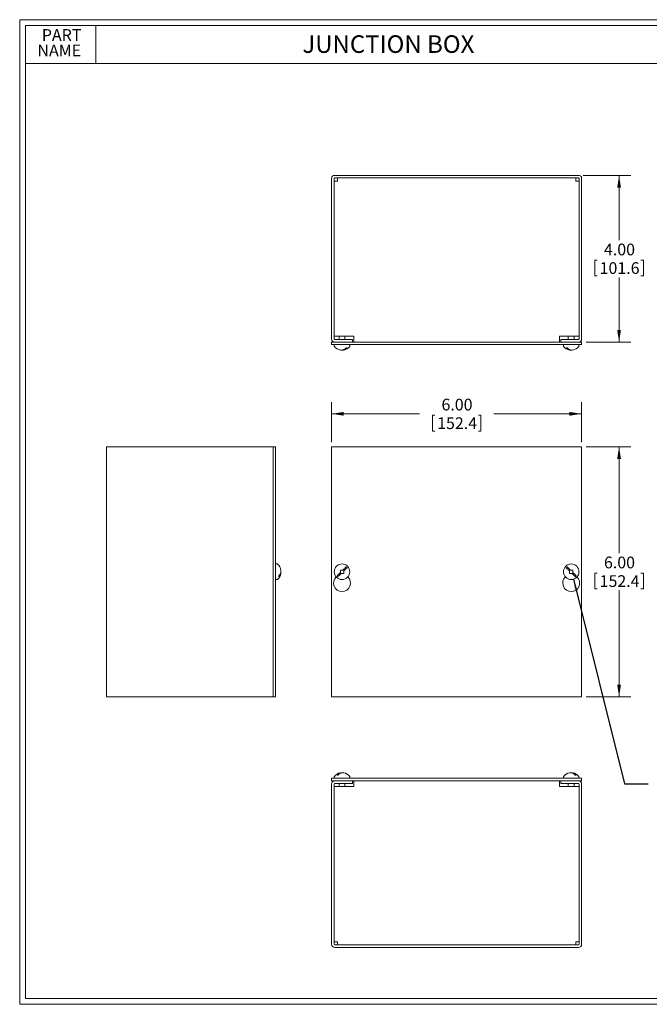
# Model space of a CAD drawing. Units: inches. Extents: x 0.6 to 37.7, y 0.6 to 24.2.
# Drawn here: x 0.6 to 15.7, y 0.6 to 24.2 of the extents above; entities that cross this region are included whole.
import ezdxf

# ---------------------------------------------------------------- set-up
doc = ezdxf.new("R2010")
doc.units = ezdxf.units.IN
doc.header["$LTSCALE"] = 2.25
doc.header["$MEASUREMENT"] = 0
doc.styles.add('SLDTEXTSTYLE0', font='TXT', dxfattribs={"width": 0.75})
doc.dimstyles.new('SLDDIMSTYLE0', dxfattribs={"dimtxt": 0.28125, "dimasz": 0.2925, "dimexe": 0, "dimexo": 0.0625, "dimgap": 0.070312, "dimtad": 0, "dimtih": 1, "dimtoh": 1, "dimrnd": 1e-09, "dimzin": 4, "dimdsep": 46, "dimtxsty": 'SLDTEXTSTYLE0', "dimsah": 1, "dimcen": 0.09, "dimadec": 0, "dimazin": 0, "dimtfac": 1, "dimtofl": 0, "dimtmove": 0, "dimatfit": 3, "dimfxl": 1, "dimtolj": 1, "dimtzin": 12, "dimarcsym": 0})
doc.dimstyles.new('SLDDIMSTYLE1', dxfattribs={"dimtxt": 0, "dimasz": 0.2925, "dimexe": 0, "dimexo": 0.0625, "dimgap": 0, "dimtad": 0, "dimtih": 1, "dimtoh": 1, "dimdec": 0, "dimrnd": 1e-09, "dimzin": 0, "dimdsep": 46, "dimtxsty": 'Standard', "dimsah": 1, "dimcen": 0.09, "dimadec": 0, "dimazin": 0, "dimtfac": 0.2925, "dimtdec": 0, "dimtofl": 0, "dimtmove": 0, "dimatfit": 3, "dimfxl": 1, "dimtolj": 1, "dimtzin": 0, "dimarcsym": 0})

# ---------------------------------------------------------------- blocks, each defined once
blk = doc.blocks.new('SW_NOTE_1')
at = {"color": 0, "linetype": 'Continuous', "lineweight": 0, "ltscale": 2.25, "char_height": 0.2812, "attachment_point": 1, "style": 'SLDTEXTSTYLE0'}
for s, insert in [('PART', (0, 0.363)), ('NAME', (-0.105, -0.007))]:
    blk.add_mtext(s, dxfattribs=dict(at, insert=insert))
blk = doc.blocks.new('*D5')
at = {"color": 7, "linetype": 'Continuous', "lineweight": 0, "ltscale": 2.25}
for p, q in [((8.053, 14.093), (8.053, 15.05)), ((14.053, 14.093), (14.053, 15.05)), ((8.053, 14.769), (10.159, 14.769)), ((10.471, 14.735), (10.471, 14.356)), ((10.471, 14.735), (10.528, 14.735)), ((11.634, 14.735), (11.577, 14.735)), ((11.634, 14.735), (11.634, 14.356)), ((14.053, 14.769), (11.946, 14.769)), ((10.471, 14.356), (10.528, 14.356)), ((11.634, 14.356), (11.577, 14.356))]:
    blk.add_line(p, q, dxfattribs=at)
for points in [[(8.053, 14.769), (8.345, 14.724), (8.345, 14.814)], [(14.053, 14.769), (13.76, 14.814), (13.76, 14.724)]]:
    blk.add_solid(points, dxfattribs=at)
at = {"color": 7, "linetype": 'Continuous', "lineweight": 0, "ltscale": 2.25, "char_height": 0.2812, "attachment_point": 1, "style": 'SLDTEXTSTYLE0'}
for s, insert in [('6.00', (10.689, 15.131)), ('152.4', (10.585, 14.685))]:
    blk.add_mtext(s, dxfattribs=dict(at, insert=insert))
blk = doc.blocks.new('*D6')
at = {"color": 7, "linetype": 'Continuous', "lineweight": 0, "ltscale": 2.25}
for p, q in [((14.165, 13.98), (15.233, 13.98)), ((14.952, 13.98), (14.952, 11.427)), ((14.37, 10.947), (14.37, 10.567)), ((14.37, 10.947), (14.428, 10.947)), ((15.534, 10.947), (15.477, 10.947)), ((15.534, 10.947), (15.534, 10.567)), ((14.37, 10.567), (14.428, 10.567)), ((14.952, 7.98), (14.952, 10.534)), ((15.534, 10.567), (15.477, 10.567)), ((14.165, 7.98), (15.233, 7.98))]:
    blk.add_line(p, q, dxfattribs=at)
for points in [[(14.952, 13.98), (14.907, 13.688), (14.997, 13.688)], [(14.952, 7.98), (14.997, 8.273), (14.907, 8.273)]]:
    blk.add_solid(points, dxfattribs=at)
at = {"color": 7, "linetype": 'Continuous', "lineweight": 0, "ltscale": 2.25, "char_height": 0.2812, "attachment_point": 1, "style": 'SLDTEXTSTYLE0'}
for s, insert in [('6.00', (14.589, 11.343)), ('152.4', (14.485, 10.896))]:
    blk.add_mtext(s, dxfattribs=dict(at, insert=insert))
blk = doc.blocks.new('*D8')
at = {"color": 7, "linetype": 'Continuous', "lineweight": 0, "ltscale": 2.25}
for p, q in [((14.088, 20.491), (15.233, 20.491)), ((14.952, 20.491), (14.952, 18.937)), ((14.37, 18.457), (14.37, 18.078)), ((14.37, 18.457), (14.428, 18.457)), ((15.534, 18.457), (15.477, 18.457)), ((15.534, 18.457), (15.534, 18.078)), ((14.37, 18.078), (14.428, 18.078)), ((14.952, 16.491), (14.952, 18.044)), ((15.534, 18.078), (15.477, 18.078)), ((14.165, 16.491), (15.233, 16.491))]:
    blk.add_line(p, q, dxfattribs=at)
for points in [[(14.952, 20.491), (14.907, 20.198), (14.997, 20.198)], [(14.952, 16.491), (14.997, 16.783), (14.907, 16.783)]]:
    blk.add_solid(points, dxfattribs=at)
at = {"color": 7, "linetype": 'Continuous', "lineweight": 0, "ltscale": 2.25, "char_height": 0.2812, "attachment_point": 1, "style": 'SLDTEXTSTYLE0'}
for s, insert in [('4.00', (14.589, 18.853)), ('101.6', (14.485, 18.407))]:
    blk.add_mtext(s, dxfattribs=dict(at, insert=insert))

msp = doc.modelspace()

# ---------------------------------------------------------------- linework, layer by layer
at = {"color": 7, "linetype": 'Continuous', "lineweight": 0, "ltscale": 2.25}
for p, q in [((0.5653, 24.2259), (37.6903, 24.2259)), ((0.5653, 24.2259), (0.5653, 0.6009)), ((0.7048, 24.0864), (37.5508, 24.0864)), ((0.7048, 24.0864), (0.7048, 0.7404)), ((2.3923, 24.0864), (2.3923, 23.1729)), ((0.7048, 23.1729), (37.5508, 23.1729)), ((37.5508, 0.7404), (0.7048, 0.7404)), ((37.6903, 0.6009), (0.5653, 0.6009))]:
    msp.add_line(p, q, dxfattribs=at)
at = {"color": 7, "linetype": 'Continuous', "lineweight": 15, "ltscale": 2.25}
for p, q in [((8.0525, 20.4137), (8.0525, 16.5677)), ((8.1145, 20.4137), (8.1145, 16.5677)), ((8.1915, 20.3517), (8.1145, 20.3517)), ((13.9755, 20.4907), (8.1295, 20.4907)), ((13.9755, 20.4287), (8.1295, 20.4287)), ((8.1915, 20.4287), (8.1915, 20.3517)), ((13.9135, 20.4287), (13.9135, 20.3517)), ((13.9135, 20.3517), (13.9905, 20.3517)), ((13.9905, 16.5677), (13.9905, 20.4137)), ((14.0525, 16.5677), (14.0525, 20.4137)), ((8.1145, 16.6297), (8.1915, 16.6297)), ((8.1295, 16.5527), (8.5525, 16.5527)), ((8.5835, 16.6297), (8.1915, 16.6297)), ((8.2335, 16.6297), (8.2335, 16.5527)), ((8.3715, 16.5527), (8.3715, 16.6297)), ((8.5525, 16.5527), (8.5525, 16.4907)), ((8.5835, 16.5677), (8.5835, 16.6297)), ((8.5835, 16.5677), (8.5835, 16.4907)), ((13.5215, 16.6297), (13.9135, 16.6297)), ((13.5215, 16.5677), (13.5215, 16.6297)), ((13.5215, 16.5677), (13.5215, 16.4907)), ((13.5525, 16.5527), (13.9755, 16.5527)), ((13.5525, 16.4907), (13.5525, 16.5527)), ((13.7335, 16.6297), (13.7335, 16.5527)), ((13.8715, 16.5527), (13.8715, 16.6297)), ((13.9905, 16.6297), (13.9135, 16.6297)), ((8.0525, 16.4907), (8.0525, 16.4287)), ((14.0525, 16.4907), (8.0525, 16.4907)), ((14.0525, 16.4287), (8.0525, 16.4287)), ((8.116, 16.4287), (8.116, 16.3953)), ((8.1295, 16.4907), (8.5525, 16.4907)), ((8.3431, 16.3078), (8.3431, 16.303)), ((8.3435, 16.308), (8.3435, 16.3001)), ((8.401, 16.3547), (8.4228, 16.3547)), ((8.489, 16.3953), (8.489, 16.4287)), ((13.5525, 16.4907), (13.9755, 16.4907)), ((13.616, 16.4287), (13.616, 16.3953)), ((13.6823, 16.3547), (13.7041, 16.3547)), ((13.7616, 16.3001), (13.7616, 16.308)), ((13.762, 16.3078), (13.762, 16.303)), ((13.989, 16.3953), (13.989, 16.4287)), ((14.0525, 16.4907), (14.0525, 16.4287)), ((8.2833, 16.3001), (8.2833, 16.3002)), ((13.8218, 16.3002), (13.8218, 16.3001)), ((2.6457, 13.9802), (2.6457, 7.9802)), ((2.6457, 13.9802), (2.7227, 13.9802)), ((2.7227, 13.9802), (6.5687, 13.9802)), ((6.5687, 13.9802), (6.6457, 13.9802)), ((6.6457, 13.9802), (6.6457, 7.9802)), ((6.6457, 13.9802), (6.7077, 13.9802)), ((6.7077, 13.9802), (6.7077, 7.9802)), ((8.0525, 13.9802), (8.0525, 7.9802)), ((14.0525, 13.9802), (8.0525, 13.9802)), ((14.0525, 7.9802), (14.0525, 13.9802)), ((6.741, 11.1667), (6.7077, 11.1667)), ((6.7817, 10.8614), (6.7817, 10.8835)), ((6.8363, 10.9395), (6.8281, 10.9395)), ((6.8363, 11.0209), (6.8335, 11.0209)), ((8.2616, 10.9616), (8.2614, 10.9397)), ((8.2614, 10.9397), (8.2833, 10.9395)), ((8.3218, 11.0209), (8.262, 11.0213)), ((8.2833, 10.9395), (8.3431, 10.9391)), ((8.3437, 11.0207), (8.3218, 11.0209)), ((8.3435, 10.9988), (8.3437, 11.0207)), ((13.7833, 11.0209), (13.7614, 11.0207)), ((13.7614, 11.0207), (13.7616, 10.9988)), ((13.762, 10.9391), (13.8218, 10.9395)), ((13.8431, 11.0213), (13.7833, 11.0209)), ((13.8218, 10.9395), (13.8437, 10.9397)), ((13.8437, 10.9397), (13.8435, 10.9616)), ((6.7077, 10.7937), (6.741, 10.7937)), ((2.6457, 7.9802), (2.7227, 7.9802)), ((2.7227, 7.9802), (6.5687, 7.9802)), ((6.5687, 7.9802), (6.6457, 7.9802)), ((6.6457, 7.9802), (6.7077, 7.9802)), ((8.0525, 7.9802), (14.0525, 7.9802)), ((8.2616, 6.1466), (8.2616, 6.1545)), ((8.262, 6.1468), (8.262, 6.1516)), ((8.3218, 6.1545), (8.3218, 6.1545)), ((13.7833, 6.1545), (13.7833, 6.1545)), ((13.8431, 6.1468), (13.8431, 6.1516)), ((13.8435, 6.1545), (13.8435, 6.1466)), ((8.0525, 5.9639), (8.0525, 6.0259)), ((8.0525, 6.0259), (14.0525, 6.0259)), ((8.0525, 5.9639), (14.0525, 5.9639)), ((8.116, 6.0593), (8.116, 6.0259)), ((8.1295, 5.9639), (8.5525, 5.9639)), ((8.2041, 6.0999), (8.1823, 6.0999)), ((8.489, 6.0259), (8.489, 6.0593)), ((8.5525, 5.9019), (8.5525, 5.9639)), ((8.5835, 5.8869), (8.5835, 5.9639)), ((13.5215, 5.8869), (13.5215, 5.9639)), ((13.5525, 5.9639), (13.9755, 5.9639)), ((13.5525, 5.9639), (13.5525, 5.9019)), ((13.616, 6.0593), (13.616, 6.0259)), ((13.9228, 6.0999), (13.901, 6.0999)), ((13.989, 6.0259), (13.989, 6.0593)), ((14.0525, 5.9639), (14.0525, 6.0259)), ((8.0525, 2.0409), (8.0525, 5.8869)), ((8.1145, 2.0409), (8.1145, 5.8869)), ((8.1145, 5.8249), (8.1915, 5.8249)), ((8.1295, 5.9019), (8.5525, 5.9019)), ((8.5835, 5.8249), (8.1915, 5.8249)), ((8.2335, 5.9019), (8.2335, 5.8249)), ((8.3715, 5.8249), (8.3715, 5.9019)), ((8.5835, 5.8869), (8.5835, 5.8249)), ((13.5215, 5.8869), (13.5215, 5.8249)), ((13.5215, 5.8249), (13.9135, 5.8249)), ((13.5525, 5.9019), (13.9755, 5.9019)), ((13.7335, 5.9019), (13.7335, 5.8249)), ((13.8715, 5.8249), (13.8715, 5.9019)), ((13.9905, 5.8249), (13.9135, 5.8249)), ((13.9905, 5.8869), (13.9905, 2.0409)), ((14.0525, 5.8869), (14.0525, 2.0409)), ((8.1915, 2.1029), (8.1145, 2.1029)), ((13.9755, 2.0259), (8.1295, 2.0259)), ((13.9755, 1.9639), (8.1295, 1.9639)), ((8.1915, 2.0259), (8.1915, 2.1029)), ((13.9135, 2.0259), (13.9135, 2.1029)), ((13.9135, 2.1029), (13.9905, 2.1029))]:
    msp.add_line(p, q, dxfattribs=at)
at = {"color": 7, "linetype": 'Continuous', "lineweight": 15, "ltscale": 2.25, "flags": 128}
for points in [[(8.3431, 16.303), (8.3431, 16.3018), (8.3432, 16.3008), (8.3432, 16.3001), (8.3433, 16.2996), (8.3434, 16.2993), (8.3434, 16.2994), (8.3435, 16.2996), (8.3435, 16.3001)], [(13.7616, 16.3001), (13.7616, 16.2996), (13.7617, 16.2994), (13.7617, 16.2993), (13.7618, 16.2996), (13.7618, 16.3001), (13.7619, 16.3008), (13.762, 16.3018), (13.762, 16.303)], [(6.8363, 11.0209), (6.8368, 11.021), (6.837, 11.021), (6.837, 11.0211), (6.8368, 11.0211), (6.8363, 11.0212), (6.8356, 11.0212), (6.8346, 11.0213), (6.8334, 11.0213)], [(8.2616, 10.9616), (8.2507, 10.9509), (8.2399, 10.9403), (8.2295, 10.93), (8.2193, 10.9199), (8.2094, 10.9102), (8.2, 10.9009), (8.1909, 10.892), (8.1823, 10.8835)], [(8.2041, 10.8614), (8.2127, 10.8699), (8.2217, 10.8788), (8.2312, 10.8881), (8.241, 10.8979), (8.2512, 10.9079), (8.2617, 10.9182), (8.2724, 10.9288), (8.2833, 10.9395)], [(8.262, 11.0213), (8.262, 11.014), (8.2619, 11.0065), (8.2618, 10.9991), (8.2618, 10.9916), (8.2617, 10.9841), (8.2617, 10.9766), (8.2616, 10.9691), (8.2616, 10.9616)], [(8.401, 11.099), (8.3924, 11.0905), (8.3834, 11.0816), (8.3739, 11.0723), (8.3641, 11.0626), (8.3539, 11.0525), (8.3434, 11.0422), (8.3327, 11.0316), (8.3218, 11.0209)], [(8.3431, 10.9391), (8.3431, 10.9465), (8.3432, 10.9539), (8.3432, 10.9614), (8.3433, 10.9688), (8.3434, 10.9763), (8.3434, 10.9838), (8.3435, 10.9913), (8.3435, 10.9988)], [(8.3435, 10.9988), (8.3544, 11.0096), (8.3651, 11.0201), (8.3756, 11.0304), (8.3858, 11.0405), (8.3957, 11.0502), (8.4051, 11.0595), (8.4142, 11.0684), (8.4228, 11.0769)], [(13.6823, 11.0769), (13.6909, 11.0684), (13.7, 11.0595), (13.7094, 11.0502), (13.7193, 11.0405), (13.7295, 11.0304), (13.7399, 11.0201), (13.7507, 11.0096), (13.7616, 10.9988)], [(13.7833, 11.0209), (13.7724, 11.0316), (13.7617, 11.0422), (13.7512, 11.0525), (13.741, 11.0626), (13.7312, 11.0723), (13.7217, 11.0816), (13.7127, 11.0905), (13.7041, 11.099)], [(13.7616, 10.9988), (13.7616, 10.9913), (13.7617, 10.9838), (13.7617, 10.9763), (13.7618, 10.9688), (13.7618, 10.9614), (13.7619, 10.9539), (13.762, 10.9465), (13.762, 10.9391)], [(13.8218, 10.9395), (13.8327, 10.9288), (13.8434, 10.9182), (13.8539, 10.9079), (13.8641, 10.8979), (13.8739, 10.8881), (13.8834, 10.8788), (13.8924, 10.8699), (13.901, 10.8614)], [(13.8435, 10.9616), (13.8435, 10.9691), (13.8434, 10.9766), (13.8434, 10.9841), (13.8433, 10.9916), (13.8432, 10.9991), (13.8432, 11.0065), (13.8431, 11.014), (13.8431, 11.0213)], [(13.9228, 10.8835), (13.9142, 10.892), (13.9051, 10.9009), (13.8957, 10.9102), (13.8858, 10.9199), (13.8756, 10.93), (13.8651, 10.9403), (13.8544, 10.9509), (13.8435, 10.9616)], [(8.262, 6.1516), (8.262, 6.1528), (8.2619, 6.1538), (8.2618, 6.1545), (8.2618, 6.155), (8.2617, 6.1553), (8.2617, 6.1553), (8.2616, 6.155), (8.2616, 6.1545)], [(13.8435, 6.1545), (13.8435, 6.155), (13.8434, 6.1553), (13.8434, 6.1553), (13.8433, 6.155), (13.8432, 6.1545), (13.8432, 6.1538), (13.8431, 6.1528), (13.8431, 6.1516)]]:
    msp.add_lwpolyline(points, dxfattribs=at)
at = {"color": 7, "linetype": 'Continuous', "lineweight": 15, "ltscale": 5.0625}
for centre in [(8.3025, 10.9802), (13.8025, 10.9802)]:
    msp.add_circle(centre, 0.1865, dxfattribs=at)
for centre, radius, start, end in [((8.1295, 20.4137), 0.077, 90, 180), ((8.1295, 20.4137), 0.015, 90, 180), ((13.9755, 20.4137), 0.077, 0, 90), ((13.9755, 20.4137), 0.015, 0, 90), ((8.1295, 16.5677), 0.077, 180, 270), ((8.1295, 16.5677), 0.015, 180, 270), ((13.9755, 16.5677), 0.015, 270, 0), ((13.9755, 16.5677), 0.077, 270, 0), ((8.131, 16.3953), 0.015, 180, 217.44936), ((8.3025, 16.5267), 0.231, 217.44936, 259.81813), ((8.2456, 16.3025), 0.0165, 348.74457, 1.68526), ((8.3029, 16.5267), 0.2274, 259.65395, 274.77185), ((8.2792, 16.4467), 0.1526, 286.2033, 322.95979), ((8.3022, 16.5267), 0.2274, 275.00219, 280.34541), ((8.3025, 16.5267), 0.231, 280.18187, 322.55064), ((8.3009, 16.4467), 0.1526, 286.20316, 322.95974), ((8.474, 16.3953), 0.015, 322.55064, 0), ((13.631, 16.3953), 0.015, 180, 217.44936), ((13.8025, 16.5267), 0.231, 217.44936, 259.81813), ((13.8042, 16.4467), 0.1526, 217.04026, 253.79684), ((13.8259, 16.4467), 0.1526, 217.04021, 253.7967), ((13.8029, 16.5267), 0.2274, 259.65459, 264.99781), ((13.8022, 16.5267), 0.2274, 265.22815, 280.34605), ((13.8595, 16.3025), 0.0165, 178.31474, 191.25543), ((13.8025, 16.5267), 0.231, 280.18187, 322.55064), ((13.974, 16.3953), 0.015, 322.55064, 0), ((8.3022, 16.5266), 0.2273, 265.22757, 270.07844), ((13.8028, 16.5268), 0.2275, 269.94368, 274.77117), ((6.741, 11.1517), 0.015, 52.55064, 90), ((6.6097, 10.9802), 0.231, 10.18187, 52.55064), ((6.6097, 10.9802), 0.231, 307.44936, 349.81813), ((6.6921, 11.0043), 0.1503, 306.53935, 343.4905), ((6.6921, 10.9822), 0.1503, 306.53934, 343.49051), ((6.6097, 10.9805), 0.2274, 355.22817, 10.34602), ((6.6097, 10.9799), 0.2274, 349.6535, 0.07763), ((6.8364, 10.9381), 0.00141, 63.09746, 96.11691), ((8.3025, 10.9802), 0.1543, 218.80286, 230.33579), ((8.3025, 10.9802), 0.1543, 38.80286, 50.33579), ((13.8025, 10.9802), 0.1543, 129.66421, 141.19714), ((13.8025, 10.9802), 0.1543, 309.66421, 321.19714), ((6.741, 10.8087), 0.015, 270, 307.44936), ((8.3025, 10.7082), 0.203, 133.26871, 46.73129), ((13.8025, 10.7082), 0.203, 133.26871, 46.73129), ((8.3025, 5.9279), 0.231, 100.18187, 142.55064), ((8.3042, 6.0079), 0.1526, 106.2033, 142.95979), ((8.3259, 6.0079), 0.1526, 106.20316, 142.95974), ((8.3029, 5.9279), 0.2274, 95.00229, 100.34553), ((8.3022, 5.9279), 0.2274, 79.65402, 94.77179), ((8.3029, 5.928), 0.2273, 85.22771, 90.07837), ((8.3595, 6.1521), 0.0164, 168.72961, 181.70925), ((8.3025, 5.9279), 0.231, 37.44936, 79.81813), ((13.8025, 5.9279), 0.231, 100.18187, 142.55064), ((13.7456, 6.1521), 0.0164, 358.29075, 11.27039), ((13.8029, 5.9279), 0.2274, 85.22821, 100.34598), ((13.8022, 5.928), 0.2273, 89.92156, 94.77229), ((13.7792, 6.0079), 0.1526, 37.04026, 73.79684), ((13.8022, 5.9279), 0.2274, 79.65447, 84.99771), ((13.8025, 5.9279), 0.231, 37.44936, 79.81813), ((13.8009, 6.0079), 0.1526, 37.04021, 73.7967), ((8.1295, 5.8869), 0.077, 90, 180), ((8.131, 6.0593), 0.015, 142.55064, 180), ((8.474, 6.0593), 0.015, 0, 37.44936), ((13.631, 6.0593), 0.015, 142.55064, 180), ((13.9755, 5.8869), 0.077, 0, 90), ((13.974, 6.0593), 0.015, 0, 37.44936), ((8.1295, 5.8869), 0.015, 90, 180), ((13.9755, 5.8869), 0.015, 0, 90), ((8.1295, 2.0409), 0.077, 180, 270), ((8.1295, 2.0409), 0.015, 180, 270), ((13.9755, 2.0409), 0.015, 270, 0), ((13.9755, 2.0409), 0.077, 270, 0)]:
    msp.add_arc(centre, radius, start, end, dxfattribs=at)

# ---------------------------------------------------------------- block references
at = {"color": 7, "linetype": 'Continuous', "lineweight": 0, "ltscale": 2.25}
msp.add_blockref('SW_NOTE_1', (1.0972, 23.6357), dxfattribs=at)

# ---------------------------------------------------------------- texts
at = {"color": 7, "linetype": 'Continuous', "lineweight": 0, "ltscale": 2.25, "insert": (7.3516, 23.8513), "char_height": 0.421875, "attachment_point": 1, "style": 'SLDTEXTSTYLE0'}
msp.add_mtext('JUNCTION BOX', dxfattribs=at)

# ---------------------------------------------------------------- dimensions: what is measured, and where the dimension line sits
at = {"color": 7, "linetype": 'Continuous', "lineweight": 0, "ltscale": 2.25}
for base, p1, p2, picture, middle in [((14.9521, 16.4907), (13.9755, 20.4907), (14.0525, 16.4907), '*D8', (14.9521, 18.4907)), ((14.9521, 7.9802), (14.0525, 13.9802), (14.0525, 7.9802), '*D6', (14.9521, 10.9802))]:
    dim = msp.add_linear_dim(base=base, p1=p1, p2=p2, angle=90, dimstyle='SLDDIMSTYLE0', dxfattribs=at)
    dim.commit()
    dim.dimension.update_dxf_attribs({"geometry": picture, "text_midpoint": middle, "dimtype": 160})
dim = msp.add_linear_dim(base=(14.0525, 14.7689), p1=(8.0525, 13.9802), p2=(14.0525, 13.9802), dimstyle='SLDDIMSTYLE0', dxfattribs=at)
dim.commit()
dim.dimension.update_dxf_attribs({"geometry": '*D5', "text_midpoint": (11.0525, 14.7689), "dimtype": 160})

# ---------------------------------------------------------------- leaders
msp.add_leader([(13.8575, 10.802), (15.0835, 5.8949), (15.646, 5.8949)], dimstyle='SLDDIMSTYLE1', dxfattribs=at)

doc.saveas('drawing.dxf')
